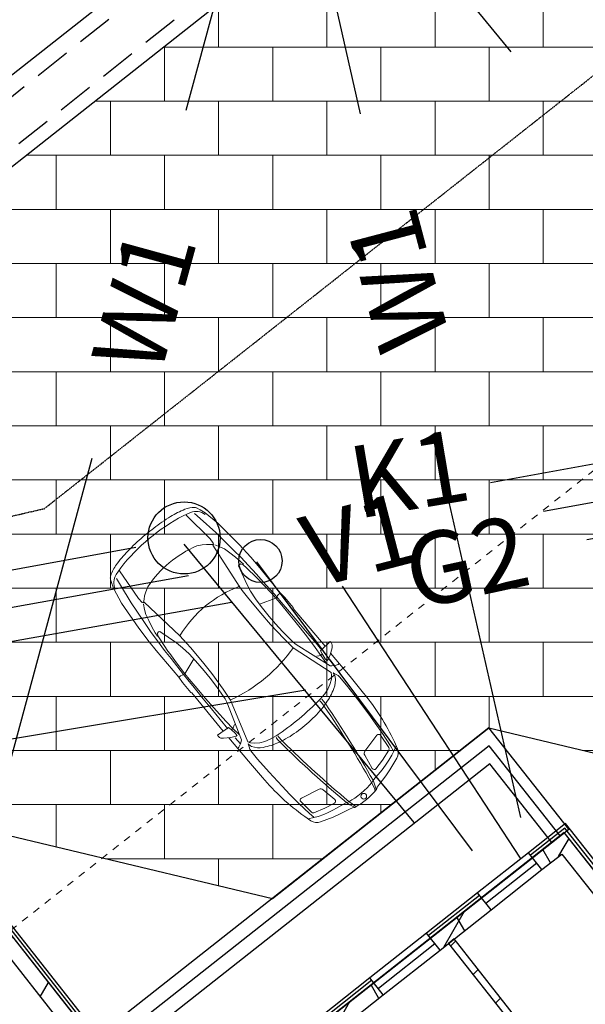
# Model space of a CAD drawing. Extents: x 545460 to 1092655, y 6583769 to 13168131.
# Drawn here: x 573715 to 581555, y 6629593 to 6643240 of the extents above; entities that cross this region are included whole.
import ezdxf

# ---------------------------------------------------------------- set-up
doc = ezdxf.new("R2010")
doc.units = 0
doc.header["$PDMODE"] = 32
doc.header["$PDSIZE"] = 1
for name, pattern in [('$$DASHED$$', [750, 500, -250]), ('ASFBET', [2000, 1000, -1000]), ('CENTER', [2, 1.25, -0.25, 0.25, -0.25]), ('DASHDOTX2', [2, 1, -0.5, 0, -0.5]), ('DASHED2', [9.525, 6.35, -3.175]), ('Katkoviiva pitkä', [200, 100, -100])]:
    doc.linetypes.add(name, pattern=pattern)
doc.layers.get('0').update_dxf_attribs({"linetype": 'CONTINUOUS'})
for name, color, linetype in [('26', 7, 'CONTINUOUS'), ('EH_ALA', 7, 'DASHDOTX2'), ('LAATAT', 7, 'CONTINUOUS'), ('PIIR', 1, 'CONTINUOUS'), ('RISTID_TEKST', 7, 'CONTINUOUS'), ('tingmärgid', 7, 'CONTINUOUS'), ('Ulkoseinät', 7, 'CONTINUOUS'), ('VK_G1', 7, 'CONTINUOUS'), ('Vk_K', 7, 'CONTINUOUS'), ('Vk_vesi', 7, 'CONTINUOUS')]:
    doc.layers.add(name, color=color, linetype=linetype)
doc.layers.add('elekter', color=1, linetype='CONTINUOUS', lineweight=5)
doc.layers.add('teljed', color=1, linetype='CENTER', lineweight=15)
doc.styles.add('GENERATED_STYLE_1', font='TIMES.TTF')
doc.linetypes.add('KANAL_K1', pattern='A,0,[2,vageva 15 asend1.Shx,S=412.698413,R=0,X=0,Y=0],-58000,0', length=58000)
doc.linetypes.add('VESI_V1', pattern='A,0,[1,vageva 15 asend1.Shx,S=238.095238,R=0,X=0,Y=0],-42000,0', length=42000)
pattern_1 = [(60, (0, 0), (-649.51905, 375), []), (120, (0, 0), (649.51905, 375), [])]
pattern_2 = [(45, (0, 0), (-353.5534, 353.5534), [])]

# ---------------------------------------------------------------- blocks, each defined once
blk = doc.blocks.new('WALL_84', base_point=(797924, 391106))
at = {"layer": 'Ulkoseinät'}
h = blk.add_hatch(dxfattribs=at)
h.set_pattern_fill('ERISTE', color=1, style=0, pattern_type=2)
h.set_pattern_definition(pattern_1)
h.paths.add_polyline_path([(797924, 391106), (800154, 388279), (800321, 388411), (797960, 391405)], flags=0)
at = {"layer": 'Ulkoseinät', "color": 1, "linetype": 'Continuous'}
for p, q in [((800389, 388465), (797974, 391527)), ((800321, 388411), (797960, 391405)), ((800355, 388438), (797967, 391465)), ((797924, 391106), (800154, 388279))]:
    blk.add_line(p, q, dxfattribs=at)
blk = doc.blocks.new('A  8×14 O_15')
at = {"color": 0, "linetype": 'Continuous'}
blk.add_line((-400, -85), (400, -85), dxfattribs=at)
blk = doc.blocks.new('UO 10-O UX85+YI 10_32')
at = {"color": 0, "linetype": 'Continuous'}
blk.add_line((-500, -57.5), (500, -57.5), dxfattribs=at)
blk = doc.blocks.new('UOV 9-O UX25+YI 9_33')
at = {"color": 0, "linetype": 'Continuous'}
blk.add_line((-450, -57.5), (450, -57.5), dxfattribs=at)
blk = doc.blocks.new('WALL_74', base_point=(800339, 388044))
at = {"layer": 'Ulkoseinät'}
h = blk.add_hatch(dxfattribs=at)
h.set_pattern_fill('ERISTE', color=1, style=0, pattern_type=2)
h.set_pattern_definition(pattern_1)
h.paths.add_polyline_path([(805482, 392100), (805757, 392317), (805792, 392616), (805350, 392267)], flags=0)
h = blk.add_hatch(dxfattribs=at)
h.set_pattern_fill('ERISTE', color=1, style=0, pattern_type=2)
h.set_pattern_definition(pattern_1)
h.paths.add_polyline_path([(804069, 390985), (804776, 391542), (804644, 391710), (803937, 391152)], flags=0)
h = blk.add_hatch(dxfattribs=at)
h.set_pattern_fill('ERISTE', color=1, style=0, pattern_type=2)
h.set_pattern_definition(pattern_1)
h.paths.add_polyline_path([(801713, 389127), (803283, 390366), (803152, 390533), (801581, 389295), (801608, 389261)], flags=0)
h = blk.add_hatch(dxfattribs=at)
h.set_pattern_fill('ERISTE', color=1, style=0, pattern_type=2)
h.set_pattern_definition(pattern_1)
h.paths.add_polyline_path([(800453, 388244), (800575, 388229), (801085, 388632), (800980, 388765), (800953, 388799), (800375, 388343)], flags=0)
h = blk.add_hatch(dxfattribs=at)
h.set_pattern_fill('ERISTE', color=1, style=0, pattern_type=2)
h.set_pattern_definition(pattern_1)
h.paths.add_polyline_path([(800321, 388411), (800154, 388279), (800215, 388272), (800348, 388376)], flags=0)
h = blk.add_hatch(dxfattribs=at)
h.set_pattern_fill('ERISTE', color=1, style=0, pattern_type=2)
h.set_pattern_definition(pattern_1)
h.paths.add_polyline_path([(800348, 388376), (800215, 388272), (800276, 388265), (800375, 388343)], flags=0)
h = blk.add_hatch(dxfattribs=at)
h.set_pattern_fill('ERISTE', color=1, style=0, pattern_type=2)
h.set_pattern_definition(pattern_1)
h.paths.add_polyline_path([(800375, 388343), (800276, 388265), (800453, 388244)], flags=0)
at = {"layer": 'Ulkoseinät', "color": 1, "linetype": 'Continuous'}
for p, q in [((805807, 392738), (805296, 392335)), ((805800, 392676), (805324, 392301)), ((805792, 392616), (805350, 392267)), ((805482, 392100), (805296, 392335)), ((805482, 392100), (805757, 392317)), ((804590, 391778), (803883, 391220)), ((804617, 391743), (803910, 391186)), ((804644, 391710), (803937, 391152)), ((804776, 391542), (804590, 391778)), ((804069, 390985), (804776, 391542)), ((804069, 390985), (803883, 391220)), ((803098, 390601), (801528, 389363)), ((803125, 390567), (801555, 389328)), ((803283, 390366), (803098, 390601)), ((803152, 390533), (801581, 389295)), ((801713, 389127), (803283, 390366)), ((801608, 389261), (801528, 389363)), ((801555, 389328), (801608, 389261)), ((801581, 389295), (801608, 389261)), ((801713, 389127), (801608, 389261)), ((800953, 388799), (800375, 388343)), ((800927, 388833), (800382, 388403)), ((800899, 388867), (800389, 388465)), ((800980, 388765), (800899, 388867)), ((800980, 388765), (800927, 388833)), ((800980, 388765), (800953, 388799)), ((801085, 388632), (800980, 388765)), ((800575, 388229), (801085, 388632)), ((800348, 388376), (800321, 388411)), ((800382, 388403), (800355, 388438)), ((800375, 388343), (800348, 388376))]:
    blk.add_line(p, q, dxfattribs=at)
at = {"layer": 'Ulkoseinät', "color": 52, "linetype": 'Continuous'}
for p, q in [((805296, 392335), (804590, 391778)), ((804776, 391542), (805482, 392100)), ((803883, 391220), (803098, 390601)), ((803283, 390366), (804069, 390985))]:
    blk.add_line(p, q, dxfattribs=at)
at = {"layer": 'Ulkoseinät', "color": 3, "linetype": 'Continuous'}
for p, q in [((801528, 389363), (800899, 388867)), ((801085, 388632), (801713, 389127))]:
    blk.add_line(p, q, dxfattribs=at)
at = {"layer": 'Ulkoseinät', "color": 1, "linetype": 'Continuous'}
for p in [(801608, 389261), (800980, 388765), (800154, 388279)]:
    blk.add_point(p, dxfattribs=at)
at = {"layer": 'Ulkoseinät', "color": 52, "xscale": -1, "rotation": 38.26333408084887}
for name, p in [('UOV 9-O UX25+YI 9_33', (805024, 391955)), ('UO 10-O UX85+YI 10_32', (803571, 390809))]:
    blk.add_blockref(name, p, dxfattribs=at)
at = {"layer": 'Ulkoseinät', "color": 3, "xscale": -1, "rotation": 38.26333408084887}
blk.add_blockref('A  8×14 O_15', (801294, 389013), dxfattribs=at)
blk = doc.blocks.new('WALL_57', base_point=(805757, 392317))
at = {"layer": 'Ulkoseinät'}
h = blk.add_hatch(dxfattribs=at)
h.set_pattern_fill('ERISTE', color=1, style=0, pattern_type=2)
h.set_pattern_definition(pattern_1)
h.paths.add_polyline_path([(808208, 389554), (805792, 392616), (805757, 392317), (808040, 389422)], flags=0)
h = blk.add_hatch(dxfattribs=at)
h.set_pattern_fill('ERISTE', color=1, style=0, pattern_type=2)
h.set_pattern_definition(pattern_1)
h.paths.add_polyline_path([(808339, 389386), (808208, 389554), (808040, 389422), (808172, 389254)], flags=0)
h = blk.add_hatch(dxfattribs=at)
h.set_pattern_fill('ERISTE', color=1, style=0, pattern_type=2)
h.set_pattern_definition(pattern_1)
h.paths.add_polyline_path([(808373, 389413), (808241, 389580), (808208, 389554), (808339, 389386)], flags=0)
h = blk.add_hatch(dxfattribs=at)
h.set_pattern_fill('ERISTE', color=1, style=0, pattern_type=2)
h.set_pattern_definition(pattern_1)
h.paths.add_polyline_path([(808408, 389440), (808276, 389607), (808241, 389580), (808373, 389413)], flags=0)
at = {"layer": 'Ulkoseinät', "color": 1, "linetype": 'Continuous'}
for p, q in [((808208, 389554), (805792, 392616)), ((808215, 389614), (805800, 392676)), ((808222, 389676), (805807, 392738)), ((805757, 392317), (808172, 389254)), ((808249, 389641), (808215, 389614)), ((808208, 389554), (808241, 389580)), ((808241, 389580), (808208, 389554)), ((808276, 389607), (808241, 389580)), ((808339, 389386), (808373, 389413)), ((808373, 389413), (808408, 389440))]:
    blk.add_line(p, q, dxfattribs=at)
blk = doc.blocks.new('PSN_taiteovi leveä')
at = {"color": 0, "linetype": 'Continuous'}
for p, q in [((-900, 0), (-900, -90)), ((-900, 0), (-880, 0)), ((-880, -90), (-880, 0)), ((-880, 0), (-860, 0)), ((-860, -90), (-860, 0)), ((-860, 0), (-840, 0)), ((-840, -90), (-840, 0)), ((-840, 0), (-820, 0)), ((-820, -90), (-820, 0)), ((-820, 0), (-800, 0)), ((-800, 0), (-781, 5)), ((-800, -90), (-800, 0)), ((-777, -87), (-800, 0)), ((-758, -82), (-781, 5)), ((-758, -82), (-734, 5)), ((-715, -1), (-734, 5)), ((-900, -90), (-880, -90)), ((-880, -90), (-860, -90)), ((-860, -90), (-840, -90)), ((-840, -90), (-820, -90)), ((-820, -90), (-800, -90)), ((-777, -87), (-758, -82)), ((-739, -87), (-758, -82)), ((-739, -87), (-715, -1)), ((-715, -91), (-715, -1)), ((-715, -1), (-695, -1)), ((-715, -91), (-695, -91)), ((-695, -91), (-695, -1))]:
    blk.add_line(p, q, dxfattribs=at)
at = {"color": 0, "linetype": 'DASHED2'}
blk.add_line((-695, -46), (900, -46), dxfattribs=at)
blk = doc.blocks.new('WALL_25', base_point=(805916, 389047))
at = {"layer": 'Ulkoseinät'}
h = blk.add_hatch(dxfattribs=at)
h.set_pattern_fill('PALOMUURI', color=1, style=0, pattern_type=2)
h.set_pattern_definition(pattern_2)
h.paths.add_polyline_path([(805311, 389653), (805389, 389715), (804265, 391140), (804187, 391078)], flags=0)
h = blk.add_hatch(dxfattribs=at)
h.set_pattern_fill('PALOMUURI', color=1, style=0, pattern_type=2)
h.set_pattern_definition(pattern_2)
h.paths.add_polyline_path([(805837, 388985), (805916, 389047), (805854, 389126), (805775, 389064)], flags=0)
at = {"layer": 'Ulkoseinät', "color": 1, "linetype": 'Continuous'}
for p, q in [((804265, 391140), (804187, 391078)), ((805327, 389793), (804265, 391140)), ((804187, 391078), (805249, 389731)), ((805389, 389715), (805311, 389653)), ((805854, 389126), (805775, 389064)), ((805837, 388985), (805916, 389047))]:
    blk.add_line(p, q, dxfattribs=at)
at = {"layer": 'Ulkoseinät', "color": 52, "xscale": -0.4166666909500428, "yscale": 0.4166666909500428, "rotation": 128.2633340808495}
blk.add_blockref('PSN_taiteovi leveä', (805543, 389358), dxfattribs=at)
blk = doc.blocks.new('WALL_24', base_point=(805775, 389064))
at = {"layer": 'Ulkoseinät'}
h = blk.add_hatch(dxfattribs=at)
h.set_pattern_fill('PALOMUURI', color=1, style=0, pattern_type=2)
h.set_pattern_definition(pattern_2)
h.paths.add_polyline_path([(807407, 390224), (807345, 390303), (805854, 389126), (805916, 389047)], flags=0)
at = {"layer": 'Ulkoseinät', "color": 1, "linetype": 'Continuous'}
for p, q in [((807345, 390303), (806403, 389559)), ((807407, 390224), (807345, 390303)), ((806465, 389481), (807407, 390224)), ((806325, 389498), (805854, 389126)), ((805916, 389047), (806387, 389419))]:
    blk.add_line(p, q, dxfattribs=at)
blk = doc.blocks.new('SLAB_40', base_point=(805085, 381199))
at = {"layer": 'LAATAT', "color": 3, "linetype": 'Continuous'}
blk.add_lwpolyline([(808208, 389554), (805792, 392616), (800375, 388343), (797960, 391405), (792443, 387054), (797723, 380359), (802669, 384261), (805085, 381199), (810502, 385472)], dxfattribs=at)
blk = doc.blocks.new('SLAB_33', base_point=(800443, 388397))
at = {"layer": 'LAATAT', "color": 1, "linetype": 'Continuous'}
blk.add_lwpolyline([(800443, 388397), (805617, 392478), (804758, 393567), (799584, 389486)], close=True, dxfattribs=at)
blk = doc.blocks.new('SLAB_29', base_point=(799336, 389800))
at = {"layer": 'LAATAT', "color": 3, "linetype": 'Continuous'}
blk.add_lwpolyline([(799336, 389800), (800443, 388397), (805853, 392663), (804746, 394066)], close=True, dxfattribs=at)
blk = doc.blocks.new('SLAB_28', base_point=(805735, 392570))
at = {"layer": 'LAATAT', "color": 1, "linetype": 'Continuous'}
blk.add_lwpolyline([(805735, 392570), (804752, 393817), (799460, 389643), (800443, 388397)], close=True, dxfattribs=at)

msp = doc.modelspace()

# ---------------------------------------------------------------- hatches: boundary and pattern name
at = {"layer": 'RISTID_TEKST', "lineweight": 0}
h = msp.add_hatch(dxfattribs=at)
h.set_pattern_fill('BLOCK_-_RUNNING_BOND', style=0, pattern_type=2)
h.set_pattern_definition([(0, (-224528.1, 6239359.95), (0, 750), []), (90, (-224528, 6239360), (-1500, 0), [750, -750]), (90, (-223778, 6240110), (-1500, 0), [750, -750])])
h.paths.add_polyline_path([(579493.572, 6647206.591), (580134.062, 6646394.523), (580125.336, 6646344.014), (567251.748, 6636190.437, 0.268252522), (566826.762, 6632739.378), (569213.149, 6629713.71), (572385.247, 6632215.587), (577218.155, 6631060.309), (580218.119, 6633426.423), (585051.026, 6632271.144), (588051.372, 6634637.559), (592883.898, 6633481.98), (595884.625, 6635848.694), (600716.77, 6634692.815), (603717.878, 6637059.83), (608549.641, 6635903.65), (611551.131, 6638270.966), (616382.513, 6637114.485), (619390.329, 6639486.791), (614921.24, 6645153.09, 0.264529124), (609217.16, 6647190.332), (590516.209, 6644299.468, -0.147967347), (586165.66, 6646013.681), (583069.276, 6649939.545)], flags=0)

# ---------------------------------------------------------------- linework, layer by layer
at = {"layer": '26', "color": 1, "linetype": 'Continuous'}
msp.add_line((572152.167, 6641329.07), (608063.492, 6669652.829), dxfattribs=at)
at = {"layer": 'EH_ALA', "color": 7, "linetype": 'DASHDOTX2'}
for p, q in [((575779.728, 6637822.153), (607548.08, 6662878.292)), ((574057.792, 6636464.038), (575779.728, 6637822.153)), ((556499.269, 6632382.296), (574057.792, 6636464.038))]:
    msp.add_line(p, q, dxfattribs=at)
at = {"layer": 'elekter', "color": 1, "linetype": 'ASFBET', "lineweight": 30, "ltscale": 5}
for p, q in [((577325.432, 6646809.606), (572911.572, 6630496.049)), ((577325.432, 6646809.606), (580768.379, 6631695.292)), ((577358.25, 6646665.54), (588601.25, 6632906.127))]:
    msp.add_line(p, q, dxfattribs=at)
at = {"layer": 'elekter', "color": 6, "linetype": 'ASFBET', "lineweight": 30, "ltscale": 5}
msp.add_line((572750.074, 6633132.82), (595221.929, 6636859.948), dxfattribs=at)
at = {"layer": 'PIIR', "color": 3, "linetype": 'Continuous', "lineweight": 0}
for p, q in [((576216.302, 6636446.18), (576163.641, 6636473.137)), ((576285.098, 6636403.604), (576216.302, 6636446.18)), ((575979.12, 6636362.999), (576084.912, 6636408.014)), ((576355.602, 6636042.38), (576023.629, 6636372.356)), ((576217.526, 6636324.195), (576135.975, 6636394.453)), ((576432.027, 6636130.498), (576217.526, 6636324.195)), ((576460.362, 6636261.498), (576285.098, 6636403.604)), ((576758.489, 6635964.48), (576460.362, 6636261.498)), ((576397.835, 6635984.499), (576355.602, 6636042.38)), ((576530.264, 6636034.886), (576432.027, 6636130.498)), ((576678.622, 6635889.387), (576530.264, 6636034.886)), ((576244.855, 6635960.622), (576169.721, 6635946.176)), ((576304.094, 6635966.229), (576244.855, 6635960.622)), ((576348.441, 6635965.284), (576304.094, 6635966.229)), ((576394.655, 6635967.338), (576348.441, 6635965.284)), ((576391.199, 6635955.756), (576399.521, 6635968.472)), ((576758.897, 6635386.801), (576391.199, 6635955.756)), ((576399.521, 6635968.472), (576397.835, 6635984.499)), ((576490.872, 6635935.391), (576418.675, 6635961.141)), ((576554.762, 6635905.652), (576490.872, 6635935.391)), ((576628.043, 6635848.856), (576554.762, 6635905.652)), ((576916.8, 6635789.494), (576758.489, 6635964.48)), ((576708.328, 6635790.618), (576628.043, 6635848.856)), ((576783.997, 6635785.176), (576678.622, 6635889.387)), ((576778.021, 6635729.396), (576708.328, 6635790.618)), ((576883.647, 6635679.116), (576783.997, 6635785.176)), ((577019.288, 6635671.268), (576916.8, 6635789.494)), ((575115.708, 6635643.954), (575052.292, 6635548.054)), ((576758.796, 6635685.695), (576749.436, 6635669.365)), ((576749.436, 6635669.365), (576863.815, 6635414.349)), ((576779.821, 6635697.486), (576758.796, 6635685.695)), ((576819.009, 6635692.26), (576778.021, 6635729.396)), ((576811.985, 6635684.977), (576779.821, 6635697.486)), ((576861.113, 6635641.535), (576811.985, 6635684.977)), ((576997.338, 6635510.652), (576861.113, 6635641.535)), ((576996.854, 6635556.722), (576883.647, 6635679.116)), ((577327.429, 6635298.276), (577019.288, 6635671.268)), ((574990.981, 6635425.74), (574973.998, 6635482.409)), ((575110.731, 6635402.463), (575056.389, 6635495.381)), ((575362.908, 6635215.671), (575098.451, 6635601.873)), ((577091.492, 6635447.952), (576996.854, 6635556.722)), ((577026.581, 6635480.557), (576997.338, 6635510.652)), ((577107.457, 6635392.514), (577026.581, 6635480.557)), ((575020.405, 6635350.375), (574990.981, 6635425.74)), ((575128.45, 6635152.29), (575020.405, 6635350.375)), ((575262.415, 6635156.453), (575110.731, 6635402.463)), ((575463.356, 6635309.795), (575491.16, 6635381.075)), ((576800.522, 6635330.793), (576758.897, 6635386.801)), ((576863.815, 6635414.349), (576913.702, 6635319.257)), ((577091.492, 6635447.952), (577278.008, 6635241.111)), ((577199.745, 6635294.007), (577107.457, 6635392.514)), ((575412.191, 6635163.66), (575362.908, 6635215.671)), ((575429.645, 6635163.683), (575440.027, 6635208.762)), ((575440.027, 6635208.762), (575447.123, 6635252.549)), ((575447.123, 6635252.549), (575463.356, 6635309.795)), ((576892.269, 6635212.361), (576800.522, 6635330.793)), ((577057.214, 6635012.561), (576892.269, 6635212.361)), ((576913.702, 6635319.257), (576983.312, 6635214.399)), ((576983.312, 6635214.399), (577061.654, 6635108.844)), ((577265.582, 6635220.717), (577039.1, 6635139.233)), ((577265.582, 6635220.717), (577199.745, 6635294.007)), ((577277.492, 6635237.859), (577265.582, 6635220.717)), ((577324.243, 6635151.639), (577265.582, 6635220.717)), ((577288.117, 6635258.298), (577277.492, 6635237.859)), ((577340.875, 6635168.494), (577278.008, 6635241.111)), ((577305.037, 6635278.148), (577288.117, 6635258.298)), ((577320.222, 6635287.846), (577305.037, 6635278.148)), ((577335.313, 6635289.688), (577320.222, 6635287.846)), ((577387.958, 6635232.349), (577327.429, 6635298.276)), ((577503.727, 6635093.336), (577387.958, 6635232.349)), ((575366.618, 6634805.339), (575128.45, 6635152.29)), ((575338.672, 6635042.536), (575262.415, 6635156.453)), ((575427.648, 6635159.102), (575412.191, 6635163.66)), ((575441.66, 6635164.986), (575427.648, 6635159.102)), ((575443.652, 6635063.273), (575431.392, 6635138.938)), ((575934.686, 6634700.404), (575441.66, 6635164.986)), ((577061.654, 6635108.844), (577173.247, 6634969.824)), ((577408.195, 6635052.127), (577324.243, 6635151.639)), ((577427.938, 6635063.602), (577340.875, 6635168.494)), ((577504.894, 6635081.213), (577503.727, 6635093.336)), ((577947.224, 6634555.175), (577505.717, 6635080.353)), ((575454.923, 6634870.298), (575338.672, 6635042.536)), ((575461.339, 6634995.057), (575443.652, 6635063.273)), ((575503.938, 6634912.708), (575461.339, 6634995.057)), ((577191.885, 6634857.808), (577057.214, 6635012.561)), ((577173.247, 6634969.824), (577261.316, 6634867.22)), ((577547.866, 6634879.231), (577408.195, 6635052.127)), ((577560.395, 6634909.268), (577427.938, 6635063.602)), ((577693.55, 6634855.917), (577604.99, 6634962.256)), ((575510.068, 6634617.976), (575366.618, 6634805.339)), ((575538.346, 6634747.806), (575454.923, 6634870.298)), ((575546.686, 6634823.21), (575503.938, 6634912.708)), ((575594.286, 6634743.589), (575546.686, 6634823.21)), ((577378.03, 6634662.991), (577191.885, 6634857.808)), ((577261.316, 6634867.22), (577358.532, 6634760.591)), ((577690.615, 6634698.102), (577547.866, 6634879.231)), ((577675.291, 6634770.844), (577560.395, 6634909.268)), ((575624.623, 6634630.608), (575538.346, 6634747.806)), ((575623.392, 6634696.558), (575594.286, 6634743.589)), ((575625.344, 6634736.045), (575640.745, 6634754.59)), ((575631.826, 6634702.147), (575625.344, 6634736.045)), ((575665.661, 6634645.971), (575631.826, 6634702.147)), ((575640.745, 6634754.59), (575658.499, 6634760.84)), ((575658.499, 6634760.84), (575888.608, 6634602.203)), ((575982.238, 6634649.331), (575934.686, 6634700.404)), ((577358.532, 6634760.591), (577448.338, 6634668.141)), ((577507.451, 6634535.693), (577378.03, 6634662.991)), ((577448.338, 6634668.141), (577506.596, 6634611.948)), ((577799.752, 6634624.394), (577675.291, 6634770.844)), ((577809.478, 6634539.177), (577690.615, 6634698.102)), ((575607.797, 6634495.787), (575510.068, 6634617.976)), ((575724.511, 6634497.123), (575624.623, 6634630.608)), ((575769.733, 6634488.31), (575665.661, 6634645.971)), ((575888.608, 6634602.203), (575973.103, 6634535.932)), ((575973.103, 6634535.932), (576063.634, 6634448.497)), ((576082.112, 6634537.667), (575982.238, 6634649.331)), ((576248.767, 6634339.291), (576082.112, 6634537.667)), ((577506.596, 6634611.948), (577546.283, 6634578.077)), ((578031.815, 6634192.609), (577507.448, 6634535.695)), ((577546.283, 6634578.077), (578020.549, 6634284.906)), ((577904.948, 6634501.155), (577799.752, 6634624.394)), ((577887.213, 6634429.801), (577809.478, 6634539.177)), ((578020.209, 6634622.962), (577886.62, 6634491.747)), ((578018.699, 6634435.838), (578046.07, 6634534.071)), ((578033.054, 6634607.485), (578020.209, 6634622.962)), ((578043.467, 6634591.441), (578033.054, 6634607.485)), ((578048.573, 6634569.544), (578043.467, 6634591.441)), ((578046.07, 6634534.071), (578048.573, 6634569.544)), ((575918.872, 6634125.238), (575607.797, 6634495.787)), ((575814.36, 6634384.364), (575724.511, 6634497.123)), ((575794.04, 6634454.104), (575769.733, 6634488.31)), ((575865.995, 6634358.632), (575794.04, 6634454.104)), ((576063.634, 6634448.497), (576153.269, 6634352.346)), ((577887.213, 6634429.801), (577831.542, 6634419.897)), ((577886.62, 6634491.747), (577909.001, 6634450.787)), ((577909.567, 6634448.356), (577887.213, 6634429.801)), ((577956.92, 6634332.142), (577887.213, 6634429.801)), ((577909.001, 6634450.787), (577951.07, 6634382.608)), ((577994.702, 6634382.526), (578018.699, 6634435.838)), ((578296.404, 6634135.889), (578025.043, 6634461.435)), ((575814.36, 6634384.364), (575984.036, 6634163.499)), ((575946.176, 6634250.042), (575865.995, 6634358.632)), ((576006.342, 6634172.029), (576127.464, 6634380.028)), ((576153.269, 6634352.346), (576269.801, 6634217.44)), ((576376.595, 6634178.839), (576248.767, 6634339.291)), ((577951.07, 6634382.608), (577967.629, 6634364.408)), ((577970.611, 6634353.817), (577985.375, 6634367.52)), ((577985.375, 6634367.52), (577994.702, 6634382.526)), ((578077.207, 6634288.373), (578008.28, 6634374.914)), ((578020.549, 6634284.906), (578043.437, 6634283.573)), ((578043.437, 6634283.573), (578077.207, 6634288.373)), ((578077.207, 6634288.373), (578099.968, 6634294.192)), ((578099.968, 6634294.192), (578130.315, 6634304.865)), ((578130.315, 6634304.865), (578147.49, 6634314.537)), ((575972.757, 6634053.778), (575918.872, 6634125.238)), ((575925.891, 6634115.93), (575930.433, 6634130.439)), ((575930.433, 6634130.439), (575942.719, 6634143.618)), ((575942.719, 6634143.618), (575965.304, 6634156.667)), ((576006.342, 6634172.029), (575946.176, 6634250.042)), ((575965.304, 6634156.667), (575984.742, 6634164.087)), ((576044.078, 6634088.53), (575984.036, 6634163.499)), ((575984.742, 6634164.087), (576006.342, 6634172.029)), ((576063.664, 6634101.837), (576006.342, 6634172.029)), ((576269.801, 6634217.44), (576354.775, 6634112.258)), ((576534.513, 6633960.515), (576376.595, 6634178.839)), ((578038.459, 6634153.113), (578031.815, 6634192.609)), ((578034.976, 6634101.35), (578038.459, 6634153.113)), ((578058.984, 6634186.117), (578100.569, 6634164.007)), ((578100.569, 6634164.007), (578129.441, 6634150.216)), ((578129.441, 6634150.216), (578146.861, 6634132.728)), ((578146.861, 6634132.728), (578246.346, 6634016.368)), ((578481.735, 6633906.823), (578296.404, 6634135.889)), ((576088.526, 6633914.766), (575972.757, 6634053.778)), ((576131.484, 6633983.924), (576044.078, 6634088.53)), ((576146.342, 6634001.264), (576063.664, 6634101.837)), ((576259.301, 6633825.725), (576131.484, 6633983.924)), ((576291.11, 6633832.613), (576146.342, 6634001.264)), ((576354.775, 6634112.258), (576442.051, 6633997.352)), ((576442.051, 6633997.352), (576516.726, 6633892.3)), ((577984.297, 6633962.946), (578015.609, 6634026.69)), ((578015.609, 6634026.69), (578034.976, 6634101.35)), ((578246.346, 6634016.368), (578395.184, 6633824.805)), ((576100.239, 6633911.425), (576088.526, 6633914.766)), ((576537.55, 6633381.207), (576100.935, 6633910.459)), ((576516.726, 6633892.3), (576561.448, 6633824.835)), ((576636.291, 6633810.195), (576534.513, 6633960.515)), ((577879.158, 6633821.949), (577942.539, 6633897.792)), ((577942.539, 6633897.792), (577984.297, 6633962.946)), ((576374.649, 6633687.678), (576259.301, 6633825.725)), ((576443.418, 6633659.444), (576291.11, 6633832.613)), ((576561.448, 6633824.835), (576587.579, 6633779.674)), ((576587.579, 6633779.674), (576790.09, 6633260.187)), ((576878.825, 6633232.406), (576636.288, 6633810.199)), ((577891.657, 6633782.54), (577877.188, 6633799.914)), ((577924.772, 6633740.339), (577891.657, 6633782.54)), ((577927.315, 6633793.672), (577902.047, 6633820.616)), ((577940.128, 6633718.198), (577924.772, 6633740.339)), ((577958.42, 6633752.698), (577927.315, 6633793.672)), ((578395.184, 6633824.805), (578552.57, 6633614.196)), ((576496.16, 6633538.77), (576374.649, 6633687.678)), ((576578.211, 6633513.785), (576443.418, 6633659.444)), ((578552.57, 6633614.196), (578644.174, 6633489.84)), ((576598.329, 6633413.01), (576496.16, 6633538.77)), ((576671.713, 6633417.54), (576578.211, 6633513.785)), ((576671.713, 6633417.54), (576691.529, 6633470.501)), ((578644.174, 6633489.84), (578744.177, 6633344.865)), ((576457.677, 6633321.695), (576610.898, 6633429.333)), ((576470.574, 6633306.26), (576457.677, 6633321.695)), ((576484.469, 6633293.116), (576470.574, 6633306.26)), ((576610.898, 6633429.333), (576647.132, 6633399.911)), ((576698.758, 6633303.272), (576641.984, 6633289.318)), ((576647.132, 6633399.911), (576706.572, 6633346.198)), ((576649.421, 6633398.914), (576671.713, 6633417.54)), ((576755.148, 6633331.313), (576671.713, 6633417.54)), ((576715.204, 6633309.73), (576698.758, 6633303.272)), ((576706.572, 6633346.198), (576721.476, 6633326.619)), ((576731.352, 6633321.77), (576715.204, 6633309.73)), ((577270.988, 6633315.47), (577184.93, 6633266.859)), ((577307.485, 6633296.046), (577293.017, 6633313.42)), ((578500.953, 6633102.176), (578666.749, 6633322.383)), ((578833.213, 6633150.424), (578715.424, 6633321.366)), ((578744.177, 6633344.865), (578855.288, 6633174.262)), ((576505.08, 6633284.132), (576484.469, 6633293.116)), ((576540.419, 6633280.174), (576505.08, 6633284.132)), ((576641.984, 6633289.318), (576540.419, 6633280.174)), ((576886.729, 6632961.92), (576615.661, 6633287.71)), ((576776.428, 6633205.092), (576703.788, 6633288.541)), ((576766.586, 6633183.76), (576750.598, 6633155.845)), ((576776.428, 6633205.092), (576766.586, 6633183.76)), ((576787.26, 6633237.435), (576776.428, 6633205.092)), ((576790.09, 6633260.187), (576787.26, 6633237.435)), ((576916.466, 6633218.724), (576878.825, 6633232.406)), ((576880.293, 6633204.51), (576894.512, 6633159.611)), ((576968.004, 6633212.782), (576916.466, 6633218.724)), ((577044.936, 6633218.32), (576968.004, 6633212.782)), ((577113.294, 6633237.58), (577044.936, 6633218.32)), ((577184.93, 6633266.859), (577113.294, 6633237.58)), ((577290.086, 6633262.991), (577268.159, 6633292.718)), ((577324.754, 6633224.985), (577290.086, 6633262.991)), ((577342.998, 6633255.841), (577307.485, 6633296.046)), ((577361.995, 6633236.733), (577342.998, 6633255.841)), ((578855.288, 6633174.262), (578896.351, 6633103.797)), ((578932.205, 6633177.871), (578899.498, 6633103.504)), ((578951.442, 6633134.68), (578908.329, 6633231.479)), ((576750.598, 6633155.845), (576737.976, 6633140.703)), ((576894.512, 6633159.611), (576902.851, 6633128.72)), ((576902.851, 6633128.72), (576916.899, 6633108.423)), ((576916.899, 6633108.423), (577013.335, 6632989.524)), ((578602.386, 6632862.472), (578497.406, 6633047.426)), ((578833.711, 6633117.11), (578743.865, 6632978.129)), ((578875.358, 6633048.614), (578833.014, 6632977.167)), ((578899.498, 6633103.504), (578875.358, 6633048.614)), ((577078.477, 6632738.198), (576886.729, 6632961.92)), ((577013.335, 6632989.524), (577174.803, 6632808.479)), ((578652.264, 6632858.996), (578743.865, 6632978.129)), ((578796.998, 6632922.589), (578753.244, 6632861.588)), ((578833.014, 6632977.167), (578796.998, 6632922.589)), ((578940.969, 6633004.25), (578845.224, 6632841.431)), ((577174.803, 6632808.479), (577353.456, 6632615.581)), ((578716.534, 6632816.595), (578612.728, 6632698.485)), ((578696.874, 6632639.092), (578791.188, 6632761.583)), ((578753.244, 6632861.588), (578716.534, 6632816.595)), ((578845.224, 6632841.431), (578791.188, 6632761.583)), ((577353.456, 6632615.581), (577459.184, 6632502.987)), ((578561.802, 6632628.629), (578530.836, 6632594.209)), ((578596.21, 6632665.901), (578561.802, 6632628.629)), ((578593.064, 6632666.193), (578618.426, 6632614.642)), ((578612.728, 6632698.485), (578596.21, 6632665.901)), ((578635.249, 6632643.801), (578612.728, 6632698.485)), ((578656.834, 6632575.368), (578635.249, 6632643.801)), ((578696.874, 6632639.092), (578668.907, 6632600.871)), ((577459.184, 6632502.987), (577583.669, 6632378.4)), ((577866.364, 6632573.693), (577619.791, 6632450.482)), ((578083.756, 6632430.559), (577920.852, 6632567.275)), ((578360.537, 6632452.386), (578403.841, 6632484.204)), ((578403.841, 6632484.204), (578449.341, 6632518.909)), ((578491.706, 6632557.378), (578449.341, 6632518.909)), ((578530.836, 6632594.209), (578491.706, 6632557.378)), ((578618.426, 6632614.642), (578636.234, 6632575.694)), ((578636.234, 6632575.694), (578639.915, 6632555.514)), ((578658.829, 6632571.214), (578668.907, 6632600.871)), ((577583.669, 6632378.4), (577731.349, 6632238.253)), ((577758.788, 6632255.649), (577611.982, 6632402.427)), ((578078.149, 6632380.876), (577944.407, 6632312.345)), ((578108.22, 6632309.995), (578243.164, 6632390.715)), ((578243.164, 6632390.715), (578278.199, 6632401.063)), ((578292.87, 6632358.67), (578243.164, 6632390.715)), ((578278.199, 6632401.063), (578321.081, 6632428.158)), ((578278.481, 6632404.211), (578324.591, 6632369.938)), ((578356.267, 6632325.058), (578292.87, 6632358.67)), ((578321.081, 6632428.158), (578360.537, 6632452.386)), ((578324.591, 6632369.938), (578359.674, 6632345.377)), ((578359.674, 6632345.377), (578378.856, 6632338.105)), ((577731.349, 6632238.253), (577793.221, 6632185.116)), ((577791.462, 6632249.131), (577944.407, 6632312.345)), ((577851.291, 6632195.778), (577929.221, 6632224.494)), ((577929.221, 6632224.494), (577989.414, 6632250.039)), ((577989.414, 6632250.039), (578057.327, 6632282.032)), ((578057.327, 6632282.032), (578108.22, 6632309.995)), ((578060.506, 6632187.922), (578148.815, 6632226.618)), ((578286.349, 6632297.209), (578148.815, 6632226.618)), ((578286.349, 6632297.209), (578329.001, 6632317.799)), ((578359.992, 6632322.344), (578329.001, 6632317.799)), ((577752.878, 6632136.523), (577665.479, 6632196.441)), ((577713.881, 6632163.259), (577792.939, 6632181.969)), ((577792.939, 6632181.969), (577851.291, 6632195.778)), ((577883.05, 6632123.221), (578060.506, 6632187.922))]:
    msp.add_line(p, q, dxfattribs=at)
msp.add_circle((578484.318, 6632476.909), 39.107, dxfattribs=at)
for centre, radius, start, end in [((576484.174, 6635258.824), 1287.343, 111.8154101, 121.7757483), ((576127.876, 6636184.31), 296.021, 87.5403583, 114.3603012), ((576130.779, 6636405.043), 75.652, 66.0437386, 82.5564238), ((576138.335, 6636423.744), 55.498, 62.7790373, 65.3337756), ((577277.041, 6633926.58), 2760.568, 118.0449843, 141.5296895), ((577176.85, 6634100.496), 2636.901, 121.3169236, 127.4776891), ((576163.217, 6636223.979), 200, 52.7854605, 113.0487904), ((577540.443, 6633610.368), 3247.105, 127.3069514, 129.7881723), ((577409.764, 6633759.299), 3049.025, 129.8716404, 135.4619169), ((577558.018, 6633589.189), 3274.627, 129.7873184, 129.9543905), ((576574.66, 6634568.505), 1886.235, 135.1903793, 142.9004415), ((576775.089, 6634529.313), 1540.77, 113.1350069, 146.4396354), ((575563.354, 6635317.937), 627.69, 141.7791971, 157.9200714), ((575085.644, 6635502.082), 114.336, 168.5348884, 181.0654398), ((575038.481, 6635501.199), 67.164, 181.0609412, 196.3229025), ((575171.772, 6635485.208), 202.1, 160.1342506, 168.7001875), ((575219.119, 6635437.741), 200, 146.525863, 206.7891928), ((577353.997, 6633834.174), 1662.765, 110.764003, 148.6036065), ((575728.125, 6635792.365), 2178.349, 294.6156399, 324.8918032), ((577957.521, 6634101.619), 132.04, 12.458662, 39.7873267), ((577800.703, 6634078.859), 290.308, 338.1367791, 10.1672633), ((577289.314, 6634259.213), 832.397, 323.959296, 339.7239585), ((575992.8, 6631862.24), 3221.044, 25.1564837, 39.4020733), ((575272.872, 6636333.14), 3619.228, 303.5100731, 316.0645765), ((576705.881, 6634664.873), 1542.91, 314.1010185, 324.525681), ((565955.237, 6625551.039), 14503.109, 29.3797042, 34.2726521), ((565948.439, 6625568.436), 14533.475, 29.3797048, 34.2726539), ((576466.74, 6634899.571), 1877.893, 305.2172482, 314.357259), ((576654.294, 6634621.9), 1542.9, 295.0487917, 305.4734908), ((578690.716, 6633304.338), 30, 34.5682038, 143.0237531), ((576981.755, 6633289.008), 132.04, 219.7869129, 247.1150186), ((577032.516, 6633439.113), 290.303, 249.4066874, 281.4375451), ((576947.682, 6633974.69), 832.385, 279.8503686, 295.6151804), ((587547.165, 6643555.723), 14533.474, 225.3020037, 230.1949532), ((587563.046, 6643545.89), 14503.11, 225.3020029, 230.1949524), ((578540.889, 6633072.109), 50, 143.0241547, 209.5799812), ((578808.511, 6633133.401), 30, 327.1190771, 34.5691522), ((578811.649, 6633080.294), 150, 329.5427809, 21.2582064), ((578628.482, 6632877.28), 30, 209.5791673, 322.4434103), ((579539.692, 6634816.07), 3221.044, 220.1725801, 234.418171), ((577888.708, 6632528.977), 50, 49.9947207, 116.5507647), ((577867.625, 6633217.419), 1021.562, 298.8145179, 320.7602062), ((577633.2, 6632423.646), 30, 116.5513435, 225.0064081), ((578064.47, 6632407.574), 30, 297.1316874, 49.9954054), ((577780.001, 6632276.863), 30, 225.0055012, 292.4555762), ((577831.663, 6632264.168), 150, 238.3164181, 290.0318725)]:
    msp.add_arc(centre, radius, start, end, dxfattribs=at)
at = {"layer": 'RISTID_TEKST', "color": 7, "linetype": 'Continuous'}
msp.add_lwpolyline([(579493.572, 6647206.591), (580134.062, 6646394.523), (580125.336, 6646344.014), (567251.748, 6636190.437, 0.268252522), (566826.762, 6632739.378), (569213.149, 6629713.71), (572385.247, 6632215.587), (577218.155, 6631060.309), (580218.119, 6633426.423), (585051.026, 6632271.144), (588051.372, 6634637.559), (592883.898, 6633481.98), (595884.625, 6635848.694), (600716.77, 6634692.815), (603717.878, 6637059.83), (608549.641, 6635903.65), (611551.131, 6638270.966), (616382.513, 6637114.485), (619390.329, 6639486.791), (614921.24, 6645153.09, 0.264529124), (609217.16, 6647190.332), (590516.209, 6644299.468, -0.147967347), (586165.66, 6646013.681), (583069.276, 6649939.545)], format="xyb", close=True, dxfattribs=at)
at = {"layer": 'teljed', "color": 3, "linetype": 'Katkoviiva pitkä'}
msp.add_line((564640.918, 6623560.318), (610821.602, 6659983.663), dxfattribs=at)
at = {"layer": 'tingmärgid', "linetype": '$$DASHED$$', "lineweight": 30}
for p, q in [((572213.412, 6641064.942), (579471.293, 6646855.52)), ((572531.739, 6640587.695), (580431.537, 6646889.47))]:
    msp.add_line(p, q, dxfattribs=at)
at = {"layer": 'VK_G1', "color": 8, "linetype": 'ASFBET', "lineweight": 30, "ltscale": 5}
for p, q in [((571728.219, 6634294.059), (614453.514, 6641855.867)), ((578185.872, 6635390.455), (580652.136, 6631618.833))]:
    msp.add_line(p, q, dxfattribs=at)
at = {"layer": 'Vk_K', "color": 22, "linetype": 'ASFBET', "lineweight": 30, "ltscale": 5}
for p, q in [((570404.72, 6635033.894), (615155.078, 6643183.616)), ((575992.085, 6635968.896), (579958.548, 6631170.976))]:
    msp.add_line(p, q, dxfattribs=at)
at = {"layer": 'Vk_K', "color": 22, "linetype": 'KANAL_K1'}
msp.add_circle((575993.519, 6636057.428), 500, dxfattribs=at)
at = {"layer": 'Vk_vesi', "color": 5, "linetype": 'ASFBET', "lineweight": 30, "ltscale": 5}
for p, q in [((571133.924, 6634649.221), (614780.633, 6642533.344)), ((576998.783, 6635726.929), (580293.008, 6631308.394))]:
    msp.add_line(p, q, dxfattribs=at)
at = {"layer": 'Vk_vesi', "color": 5, "linetype": 'VESI_V1'}
msp.add_circle((577052.06, 6635737.481), 300, dxfattribs=at)

# ---------------------------------------------------------------- block references
at = {"layer": 'LAATAT', "color": 3, "linetype": 'Continuous'}
for name, p in [('SLAB_40', (580556.533, 6620558.647)), ('SLAB_29', (574808.278, 6629159.606))]:
    msp.add_blockref(name, p, dxfattribs=at)
at = {"layer": 'LAATAT', "color": 1, "linetype": 'Continuous'}
for name, p in [('SLAB_28', (581206.99, 6631930.427)), ('SLAB_33', (575914.925, 6627756.502))]:
    msp.add_blockref(name, p, dxfattribs=at)
at = {"layer": 'Ulkoseinät', "color": 1}
for name, p in [('WALL_74', (575811.28, 6627403.478)), ('WALL_57', (581228.972, 6631676.487)), ('WALL_84', (573396.1, 6630465.652)), ('WALL_25', (581387.516, 6628407.375)), ('WALL_24', (581247.071, 6628423.965))]:
    msp.add_blockref(name, p, dxfattribs=at)

# ---------------------------------------------------------------- texts
at = {"layer": 'tingmärgid', "color": 1, "char_height": 1000, "width": 1952.381, "attachment_point": 8, "style": 'GENERATED_STYLE_1'}
for insert, rotation in [((579439.881, 6639753.082), 104.7491664), ((575919.126, 6639223.338), 74.6554658)]:
    msp.add_mtext('{\\fTimes New Roman|b0|i0|c186|p18;W1}', dxfattribs=dict(at, insert=insert, rotation=rotation))
at = {"layer": 'tingmärgid', "color": 22, "insert": (579197.635, 6636456.428), "char_height": 1000, "width": 1952.381, "attachment_point": 8, "rotation": 9.593827, "style": 'GENERATED_STYLE_1'}
msp.add_mtext('{\\fTimes New Roman|b0|i0|c186|p18;K1}', dxfattribs=at)
at = {"layer": 'tingmärgid', "color": 5, "insert": (578544.954, 6635554.12), "char_height": 1000, "width": 1952.381, "attachment_point": 8, "rotation": 14.6259212, "style": 'GENERATED_STYLE_1'}
msp.add_mtext('{\\fTimes New Roman|b0|i0|c186|p18;V1}', dxfattribs=at)
at = {"layer": 'VK_G1', "color": 8, "insert": (580081.577, 6634935.588), "char_height": 1000, "width": 1952.381, "attachment_point": 8, "rotation": 12.237942, "style": 'GENERATED_STYLE_1'}
msp.add_mtext('G2', dxfattribs=at)

doc.saveas('drawing.dxf')
